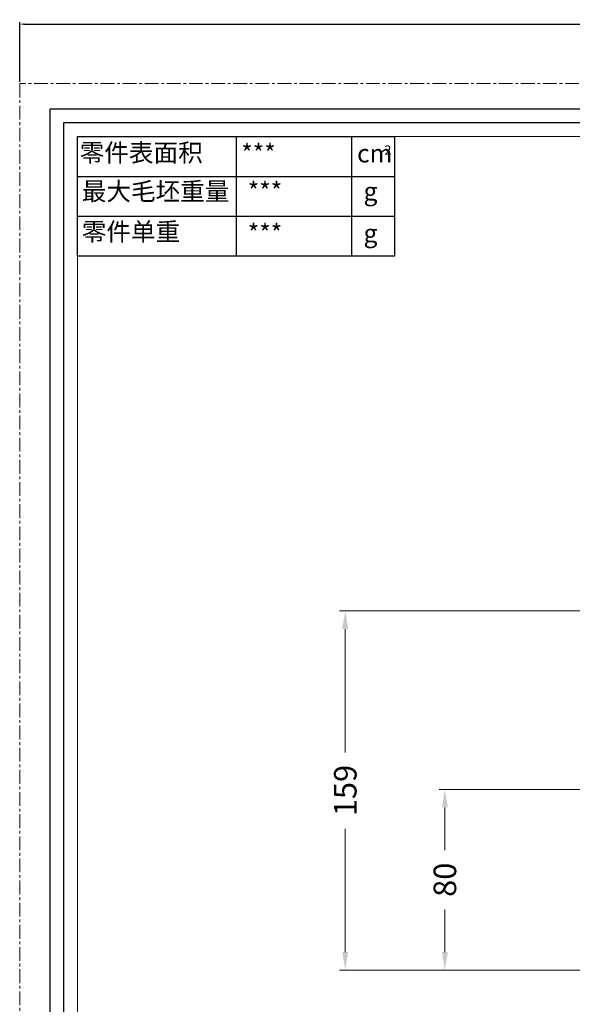
# Model space of a CAD drawing. Extents: x 918 to 2352, y -4929 to -4005.
# Drawn here: x 918 to 1163, y -4445 to -4009 of the extents above; entities that cross this region are included whole.
import ezdxf

# ---------------------------------------------------------------- set-up
doc = ezdxf.new("R2010")
doc.units = 0
doc.header["$LTSCALE"] = 16.335
doc.linetypes.add('CENTER', pattern=[0.6, 0.375, -0.075, 0.075, -0.075])
doc.layers.get('0').update_dxf_attribs({"linetype": 'CONTINUOUS'})
doc.layers.get('Defpoints').update_dxf_attribs({"linetype": 'CONTINUOUS'})
for name, color, linetype, lineweight in [('1实体粗线', 7, 'CONTINUOUS', 30), ('2实体细线', 2, 'CONTINUOUS', 15), ('3中心线', 1, 'CENTER', 5), ('标注尺寸', 130, 'CONTINUOUS', 18)]:
    doc.layers.add(name, color=color, linetype=linetype, lineweight=lineweight)
doc.styles.add('ROMANS', font='romans.shx')
doc.styles.get("Standard").update_dxf_attribs({"font": 'txt.shx', "bigfont": 'chineset.shx'})
doc.dimstyles.new('4', dxfattribs={"dimscale": 4, "dimtxt": 2.5, "dimasz": 2, "dimexe": 0.625, "dimexo": 0.625, "dimgap": 1.25, "dimtad": 0, "dimdec": 1, "dimzin": 9, "dimdsep": 46, "dimtxsty": 'ROMANS', "dimcen": 0, "dimclrd": 130, "dimclre": 130, "dimclrt": 140, "dimadec": 1, "dimazin": 2, "dimtfac": 1, "dimtdec": 1, "dimtofl": 0, "dimtmove": 0, "dimatfit": 3, "dimfxl": 0.625, "dimtolj": 1, "dimtzin": 0, "dimlwd": 15, "dimlwe": 15, "dimarcsym": 0})
doc.dimstyles.new('LINE', dxfattribs={"dimtxt": 3, "dimasz": 2, "dimexe": 0.8, "dimexo": 0.8, "dimgap": 0.2, "dimtad": 0, "dimzin": 0, "dimdsep": 46, "dimtxsty": 'ROMANS', "dimcen": -1, "dimclrd": 3, "dimclrt": 7, "dimadec": 1, "dimazin": 0, "dimtfac": 1, "dimtmove": 0, "dimatfit": 3, "dimfxl": 1, "dimtolj": 1, "dimtzin": 0, "dimarcsym": 0})

# ---------------------------------------------------------------- blocks, each defined once
blk = doc.blocks.new('*D2')
at = {"color": 0, "lineweight": -2, "transparency": 16777216}
for p, q in [((918.32, -4036.88), (918.32, -4010.58)), ((1548.32, -4036.88), (1548.32, -4010.58))]:
    blk.add_line(p, q, dxfattribs=at)
at = {"color": 3, "lineweight": -2, "transparency": 16777216}
for p, q in [((920.32, -4011.38), (1225.76, -4011.38)), ((1546.32, -4011.38), (1240.88, -4011.38))]:
    blk.add_line(p, q, dxfattribs=at)
at = {"color": 3, "transparency": 16777216}
for points in [[(920.32, -4011.05), (920.32, -4011.72), (918.32, -4011.38)], [(1546.32, -4011.05), (1546.32, -4011.72), (1548.32, -4011.38)]]:
    blk.add_solid(points, dxfattribs=at)
at = {"layer": 'Defpoints', "color": 0, "transparency": 16777216}
for p in [(918.32, -4011.38), (918.32, -4037.68), (1548.32, -4037.68)]:
    blk.add_point(p, dxfattribs=at)
at = {"color": 7, "transparency": 16777216, "insert": (1233.32, -4011.38), "char_height": 3, "attachment_point": 5, "style": 'ROMANS'}
blk.add_mtext('\\A1;630.00', dxfattribs=at)
blk = doc.blocks.new('*D5')
at = {"layer": '1实体粗线', "color": 130, "lineweight": 15, "transparency": 16777216}
for p, q in [((1186.33, -4271.13), (1060.04, -4271.13)), ((1062.54, -4279.13), (1062.54, -4333.73)), ((1062.54, -4422.13), (1062.54, -4367.54)), ((1167.23, -4430.13), (1060.04, -4430.13))]:
    blk.add_line(p, q, dxfattribs=at)
at = {"layer": '1实体粗线', "color": 130, "transparency": 16777216}
for points in [[(1061.21, -4279.13), (1063.88, -4279.13), (1062.54, -4271.13)], [(1061.21, -4422.13), (1063.88, -4422.13), (1062.54, -4430.13)]]:
    blk.add_solid(points, dxfattribs=at)
at = {"layer": 'Defpoints', "color": 0, "transparency": 16777216}
for p in [(1062.54, -4271.13), (1188.83, -4271.13), (1169.73, -4430.13)]:
    blk.add_point(p, dxfattribs=at)
at = {"layer": '1实体粗线', "color": 140, "transparency": 16777216, "insert": (1062.54, -4350.63), "char_height": 10, "attachment_point": 5, "rotation": 90, "style": 'ROMANS'}
blk.add_mtext('\\A1;159', dxfattribs=at)
blk = doc.blocks.new('*D6')
at = {"layer": '1实体粗线', "color": 130, "lineweight": 15, "transparency": 16777216}
for p, q in [((1167.23, -4350.13), (1104.18, -4350.13)), ((1106.68, -4358.13), (1106.68, -4377.04)), ((1106.68, -4422.13), (1106.68, -4403.23)), ((1167.73, -4430.13), (1104.18, -4430.13))]:
    blk.add_line(p, q, dxfattribs=at)
at = {"layer": '1实体粗线', "color": 130, "transparency": 16777216}
for points in [[(1105.34, -4358.13), (1108.01, -4358.13), (1106.68, -4350.13)], [(1105.34, -4422.13), (1108.01, -4422.13), (1106.68, -4430.13)]]:
    blk.add_solid(points, dxfattribs=at)
at = {"layer": 'Defpoints', "color": 0, "transparency": 16777216}
for p in [(1169.73, -4350.13), (1106.68, -4430.13), (1170.23, -4430.13)]:
    blk.add_point(p, dxfattribs=at)
at = {"layer": '1实体粗线', "color": 140, "transparency": 16777216, "insert": (1106.68, -4390.13), "char_height": 10, "attachment_point": 5, "rotation": 90, "style": 'ROMANS'}
blk.add_mtext('\\A1;80', dxfattribs=at)

msp = doc.modelspace()

# ---------------------------------------------------------------- linework, layer by layer
at = {"lineweight": 25}
for p, q in [((943.862, -4113.913), (943.862, -4061.178)), ((943.862, -4061.178), (1084.484, -4061.178))]:
    msp.add_line(p, q, dxfattribs=at)
msp.add_lwpolyline([(931.674, -4048.991), (931.674, -4917.363), (1534.965, -4917.363), (1534.965, -4048.991)], close=True)
at = {"layer": '1实体粗线', "lineweight": 25}
for p, q in [((1014.328, -4113.913), (1014.328, -4061.178)), ((943.862, -4078.757), (1084.484, -4078.757)), ((943.862, -4096.335), (1084.484, -4096.335)), ((943.862, -4113.913), (1084.484, -4113.913))]:
    msp.add_line(p, q, dxfattribs=at)
at = {"layer": '1实体粗线', "color": 7, "lineweight": 25}
for p, q in [((1065.465, -4113.913), (1065.465, -4061.178)), ((1084.484, -4113.913), (1084.484, -4061.178))]:
    msp.add_line(p, q, dxfattribs=at)
at = {"layer": '1实体粗线'}
msp.add_lwpolyline([(937.768, -4055.084), (937.768, -4911.27), (1528.871, -4911.27), (1528.871, -4055.084)], close=True, dxfattribs=at)
at = {"layer": '2实体细线'}
msp.add_lwpolyline([(943.862, -4061.178), (943.862, -4905.176), (1522.777, -4905.176), (1522.777, -4061.178)], close=True, dxfattribs=at)
at = {"layer": '3中心线'}
msp.add_lwpolyline([(918.32, -4037.677), (918.32, -4928.677), (1548.32, -4928.677), (1548.32, -4037.677)], close=True, dxfattribs=at)

# ---------------------------------------------------------------- texts
at = {"layer": '标注尺寸', "color": 7, "attachment_point": 1}
for s, insert, char_height in [('{\\f宋体|b0|i0|c134|p2;零件表面积}', (944.912, -4064.295), 7.99018), ('{\\fSimSun|b0|i0|c134|p2;***}', (1016.475, -4064.61), 7.99018), ('{\\f宋体|b0|i0|c134|p2;2}', (1079.833, -4065.068), 4.15489), ('{\\fSimSun|b0|i0|c134|p2;cm}', (1067.767, -4064.61), 7.99018), ('{\\f宋体|b0|i0|c134|p2;最大毛坯重量}', (945.818, -4081.4), 7.99018), ('{\\fSimSun|b0|i0|c134|p2;***}', (1019.354, -4081.387), 7.99018), ('{\\f宋体|b0|i0|c134|p2;g}', (1070.646, -4081.387), 7.99018), ('{\\f宋体|b0|i0|c134|p2;零件单重}', (945.818, -4099.255), 7.99018), ('{\\fSimSun|b0|i0|c134|p2;***}', (1019.354, -4099.941), 7.99018), ('{\\f宋体|b0|i0|c134|p2;g}', (1070.646, -4099.941), 7.99018)]:
    msp.add_mtext(s, dxfattribs=dict(at, insert=insert, char_height=char_height))

# ---------------------------------------------------------------- dimensions: what is measured, and where the dimension line sits
dim = msp.add_linear_dim(base=(918.32, -4011.384), p1=(1548.32, -4037.677), p2=(918.32, -4037.677), dimstyle='LINE')
dim.commit()
dim.dimension.update_dxf_attribs({"geometry": '*D2', "text_midpoint": (1233.32, -4011.384), "dimtype": 128})
at = {"layer": '1实体粗线'}
for base, p1, p2, picture, middle in [((1062.542, -4271.131), (1169.725, -4430.131), (1188.825, -4271.131), '*D5', (1062.542, -4350.631)), ((1106.677, -4430.131), (1169.725, -4350.131), (1170.225, -4430.131), '*D6', (1106.677, -4390.131))]:
    dim = msp.add_linear_dim(base=base, p1=p1, p2=p2, angle=90, dimstyle='4', dxfattribs=at)
    dim.commit()
    dim.dimension.update_dxf_attribs({"geometry": picture, "text_midpoint": middle})

doc.saveas('drawing.dxf')
